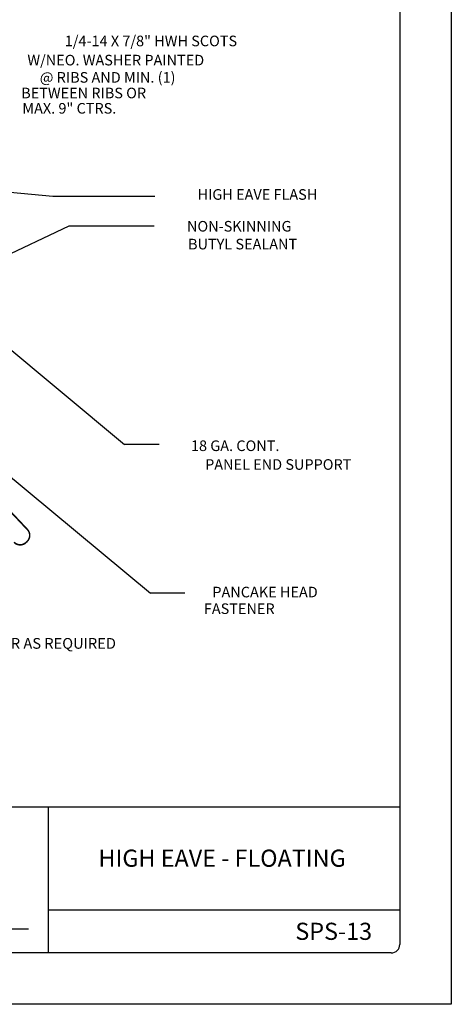
# Model space of a CAD drawing. Extents: x 18.2 to 26.7, y 0 to 11.
# Drawn here: x 23.6 to 26.7, y 0 to 7.1 of the extents above; entities that cross this region are included whole.
import ezdxf
from ezdxf.enums import TextEntityAlignment as Align

# ---------------------------------------------------------------- set-up
doc = ezdxf.new("R2010")
doc.units = 0
doc.header["$LTSCALE"] = 0.5
doc.header["$MEASUREMENT"] = 0
for name, color, linetype in [('BORDER', 8, 'CONTINUOUS'), ('DIM', 4, 'CONTINUOUS'), ('DWG', 2, 'CONTINUOUS')]:
    doc.layers.add(name, color=color, linetype=linetype)
doc.styles.add('ROMAND', font='romand.shx')
doc.styles.add('ROMANS', font='romans.shx', dxfattribs={"height": 0.5})
doc.styles.get("Standard").update_dxf_attribs({"font": 'simplex.shx'})

msp = doc.modelspace()

# ---------------------------------------------------------------- linework, layer by layer
at = {"layer": 'BORDER'}
for p, q in [((26.704, 10.9575), (26.704, -0.0425)), ((26.329, 10.52), (26.329, 0.395)), ((26.329, 1.395), (18.7665, 1.395)), ((23.7665, 1.395), (23.7665, 0.3325)), ((26.329, 0.645), (23.7665, 0.645)), ((23.6226, 0.5057), (23.5015, 0.5057)), ((26.2665, 0.3325), (18.829, 0.3325)), ((26.704, -0.0425), (18.204, -0.0425))]:
    msp.add_line(p, q, dxfattribs=at)
msp.add_arc((26.2665, 0.395), 0.0625, 270, 0, dxfattribs=at)
at = {"layer": 'DIM'}
for p, q in [((23.4076, 5.8894), (23.7994, 5.8549)), ((23.7994, 5.8549), (24.542, 5.8549)), ((21.8533, 4.6665), (23.9194, 5.6365)), ((23.9194, 5.6365), (24.5375, 5.6365)), ((23.2448, 4.9386), (24.3232, 4.0423)), ((24.5741, 4.0423), (24.3232, 4.0423)), ((23.4321, 3.8538), (24.5104, 2.9575)), ((24.7613, 2.9575), (24.5104, 2.9575))]:
    msp.add_line(p, q, dxfattribs=at)
at = {"layer": 'DWG', "const_width": 0.0117}
for points in [[(23.3968, 3.6532), (23.6143, 3.4214)], [(23.604, 3.3267), (23.6114, 3.3336)]]:
    msp.add_lwpolyline(points, dxfattribs=at)
at = {"layer": 'DWG'}
for points, const_width in [([(23.6114, 3.3336, 0.414953), (23.6143, 3.4214, 0.414953)], 0.011), ([(23.5163, 3.3295, 0.414214), (23.604, 3.3267, 0.414214)], 0.0117)]:
    msp.add_lwpolyline(points, format="xyb", dxfattribs=dict(at, const_width=const_width))

# ---------------------------------------------------------------- texts
at = {"layer": 'BORDER', "char_height": 0.125, "attachment_point": 5, "style": 'ROMAND'}
for s, insert, width in [('{\\fArial|b0|i0|c0|p34;HIGH EAVE - FLOATING}', (25.0333, 1.0236), 2.501468), ('{\\fArial|b0|i0|c0|p34;SPS-13}', (25.847, 0.4901), 0.609551)]:
    msp.add_mtext(s, dxfattribs=dict(at, insert=insert, width=width))
at = {"layer": 'DIM', "style": 'ROMANS'}
for s, height, p in [('1/4-14 X 7/8" HWH SCOTS', 0.077323, (25.143, 6.9862)), ('W/NEO. WASHER PAINTED', 0.077323, (24.903, 6.8463)), ('@ RIBS AND MIN. (1)', 0.077323, (24.6938, 6.7205)), ('BETWEEN RIBS OR', 0.077323, (24.4796, 6.6064)), ('MAX. 9" CTRS.', 0.077323, (24.2624, 6.4947)), ('HIGH EAVE FLASH', 0.077323, (25.7275, 5.8662)), ('NON-SKINNING', 0.077323, (25.5393, 5.6342)), ('BUTYL SEALANT', 0.077323, (25.5807, 5.504)), ('18 GA. CONT.', 0.077323, (25.4515, 4.0328)), ('PANEL END SUPPORT', 0.077323, (25.9756, 3.8961)), ('PANCAKE HEAD', 0.077323, (25.7306, 2.9652)), ('FASTENER', 0.07732, (25.4164, 2.844))]:
    msp.add_text(s, height=height, dxfattribs=at).set_placement(p, align=Align.MIDDLE_RIGHT)
at = {"layer": 'DIM', "insert": (23.0391, 2.5806), "char_height": 0.07825, "attachment_point": 4}
msp.add_mtext('FASTENER AS REQUIRED', dxfattribs=at)

doc.saveas('drawing.dxf')
